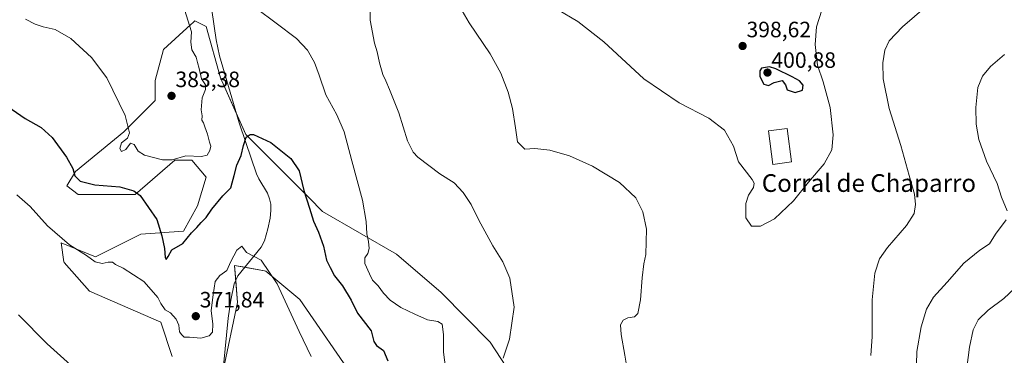
# Model space of a CAD drawing. Units: metres. Extents: x 590557 to 594023, y 4715143 to 4717502.
# Drawn here: x 591920 to 592364, y 4716763 to 4716915 of the extents above; entities that cross this region are included whole.
import ezdxf
from ezdxf.enums import TextEntityAlignment as Align

# ---------------------------------------------------------------- set-up
doc = ezdxf.new("R2010")
doc.units = ezdxf.units.M
doc.header["$MEASUREMENT"] = 0
for name, color, linetype, lineweight in [('Carátula', 7, 'Continuous', 5), ('Corriente natural lineal', 142, 'Continuous', 13), ('Cultivos herbáceos CxS', 92, 'Continuous', 0), ('Curva de nivel maestra', 36, 'Continuous', 30), ('Curva de nivel normal', 36, 'Continuous', 0), ('Edificación industrial', 135, 'Continuous', 13), ('Edificación industrial Cxs', 135, 'Continuous', 13), ('Matorral', 135, 'Continuous', 0), ('Matorral CxS', 135, 'Continuous', 0), ('Punto de cota en terreno', 7, 'Continuous', 0), ('Rótulo de punto de cota en terreno', 19, 'Continuous', 0), ('Texto cartográfico', 19, 'Continuous', 0)]:
    doc.layers.add(name, color=color, linetype=linetype, lineweight=lineweight)
doc.styles.add('Arial', font='txt', dxfattribs={"height": 0.2})

# ---------------------------------------------------------------- blocks, each defined once
blk = doc.blocks.new('*U155')
at = {"layer": 'Cultivos herbáceos CxS', "color": 92, "linetype": 'Continuous', "lineweight": 0}
for points in [[(592156.26, 4716732.16, 386.37), (592131.9, 4716769.36, 384.09), (592109.79, 4716791.78, 382.91), (592089.59, 4716809.13, 382.45), (592056.26, 4716828.37, 376.66), (592050.19, 4716834.44, 375.36), (592021.64, 4716863, 374.93), (592010.1, 4716888.66, 377.71), (592003.69, 4716911.75, 378.69), (592001.87, 4716912.66, 379), (591998.56, 4716914.31, 379.47), (591997.8, 4716913.62, 379.59), (591996.83, 4716912.73, 379.77), (591984.46, 4716901.49, 382.05), (591980.61, 4716887.38, 382.39), (591980.61, 4716878.4, 382.34), (591966.51, 4716864.29, 379.49), (591944.71, 4716846.33, 375), (591940.87, 4716839.91, 373.1), (591945.99, 4716836.07, 372.9), (591971.64, 4716836.06, 374.66), (591989.59, 4716851.46, 379.49), (591997.28, 4716851.46, 379.41), (592003.69, 4716843.76, 378.4), (591999.85, 4716830.93, 376.61), (591993.43, 4716819.39, 375.43), (591974.2, 4716818.11, 373.45), (591953.69, 4716807.85, 370.07), (591938.3, 4716814.26, 369.6), (591939.53, 4716805.69, 368.03), (591939.58, 4716805.28, 367.97), (591951.12, 4716792.45, 367.03), (591983.18, 4716778.34, 367.85), (591988.3, 4716762.95, 365.87)], [(592011.38, 4716756.53, 365.86), (592017.79, 4716787.32, 367.99), (592016.51, 4716804, 369.07), (592030.05, 4716801.53, 369.66), (592030.62, 4716801.43, 369.69), (592046, 4716788.6, 370.84), (592071.64, 4716751.4, 371.15)]]:
    blk.add_polyline3d(points, dxfattribs=at)
blk = doc.blocks.new('*U162')
at = {"layer": 'Curva de nivel normal', "color": 36, "linetype": 'Continuous', "lineweight": 0}
blk.add_polyline3d([(591918.32, 4716835.87, 370), (591924.32, 4716830.6, 370), (591932.08, 4716821.87, 370), (591941.99, 4716813.27, 370), (591949.64, 4716808.49, 370), (591953.59, 4716805.65, 370), (591956.71, 4716804.93, 370), (591959.44, 4716805.53, 370), (591961.39, 4716805.48, 370), (591962.82, 4716804.42, 370), (591966.19, 4716802.75, 370), (591975.58, 4716796.81, 370), (591978.85, 4716792.95, 370), (591981.89, 4716789.59, 370), (591983.28, 4716786.78, 370), (591985.18, 4716783.99, 370), (591987.66, 4716782.56, 370), (591990.23, 4716779.72, 370), (591991.29, 4716777.02, 370), (591991.73, 4716773.98, 370), (591992.74, 4716772.62, 370), (591993.78, 4716771.66, 370), (591996.24, 4716771.64, 370), (592001.24, 4716771.16, 370), (592005.1, 4716772.19, 370), (592006.59, 4716773.86, 370), (592006.77, 4716777.5, 370), (592005.99, 4716783.64, 370), (592006.85, 4716790.77, 370), (592007.81, 4716796.7, 370), (592009.9, 4716799.4, 370), (592013.05, 4716801.79, 370), (592014.86, 4716805.8, 370), (592017.54, 4716810.85, 370), (592019.76, 4716812.63, 370), (592021.88, 4716809.84, 370), (592028.47, 4716806.37, 370), (592035.74, 4716795.71, 370), (592045.59, 4716774.16, 370), (592051.04, 4716762.94, 370)], dxfattribs=at)
blk = doc.blocks.new('*U167')
at = {"layer": 'Curva de nivel normal', "color": 36, "linetype": 'Continuous', "lineweight": 0}
blk.add_polyline3d([(592162.24, 4716919.44, 395), (592171.49, 4716914.07, 395), (592183.08, 4716904.82, 395), (592201.21, 4716888.12, 395), (592217.14, 4716877.39, 395), (592230.46, 4716870.37, 395), (592237.63, 4716865.08, 395), (592241.6, 4716857.85, 395), (592243.97, 4716850.8, 395), (592250.04, 4716842.8, 395), (592251, 4716841.19, 395), (592250.74, 4716839.14, 395), (592248.43, 4716835.72, 395), (592247.16, 4716831.99, 395), (592247.2, 4716825.41, 395), (592249.73, 4716821.77, 395), (592253.88, 4716821.65, 395), (592260.22, 4716824.98, 395), (592268.79, 4716833.19, 395), (592275.52, 4716841.6, 395), (592282.59, 4716849.8, 395), (592285.97, 4716856.14, 395), (592286.58, 4716862.93, 395), (592285.28, 4716875.21, 395), (592282.2, 4716886.81, 395), (592279.58, 4716894.33, 395), (592278.49, 4716903.6, 395), (592279.05, 4716911.58, 395), (592281.51, 4716919.13, 395)], dxfattribs=at)
blk = doc.blocks.new('*U169')
at = {"layer": 'Curva de nivel normal', "color": 36, "linetype": 'Continuous', "lineweight": 0}
for points in [[(592368.64, 4716793.8, 380), (592363.65, 4716789.14, 380), (592356.61, 4716783.8, 380), (592352.14, 4716779.47, 380), (592349.85, 4716774.88, 380), (592348.1, 4716767.09, 380), (592346.56, 4716754.29, 380), (592344.77, 4716736.49, 380), (592345.87, 4716721.14, 380), (592347.98, 4716712.9, 380), (592351.32, 4716704.55, 380), (592360.38, 4716680.64, 380), (592366.66, 4716665.94, 380)], [(592111.66, 4716757.97, 380), (592110.85, 4716764.8, 380), (592110.74, 4716772.77, 380), (592110.2, 4716777.56, 380), (592108.26, 4716778.75, 380), (592103.55, 4716779.45, 380), (592097.89, 4716782.05, 380), (592091.51, 4716785.09, 380), (592086.77, 4716788.34, 380), (592083.76, 4716791.53, 380), (592081.35, 4716794.76, 380), (592078.72, 4716797.41, 380), (592077.36, 4716800.28, 380), (592075.35, 4716804.84, 380), (592075.34, 4716807.47, 380), (592076.64, 4716809.44, 380), (592077.24, 4716811.6, 380), (592076.88, 4716814.79, 380), (592076.13, 4716818.28, 380), (592075.94, 4716823.79, 380), (592074.24, 4716833.38, 380), (592069.36, 4716851.18, 380), (592066.03, 4716864.28, 380), (592062.72, 4716871.87, 380), (592057.67, 4716880.89, 380), (592054.76, 4716889.77, 380), (592052.62, 4716895.62, 380), (592049.45, 4716901.09, 380), (592044.42, 4716906.34, 380), (592035.31, 4716913.23, 380), (592026.42, 4716919.84, 380)], [(591993.89, 4716919.46, 380), (591997.11, 4716909.33, 380), (591996.75, 4716904.76, 380), (591997.3, 4716901.3, 380), (591999.25, 4716897.91, 380), (591999.81, 4716895.49, 380), (592000.57, 4716892.79, 380), (592001.54, 4716888.13, 380), (592003.38, 4716885.48, 380), (592003.37, 4716883.32, 380), (592001.86, 4716879.58, 380), (592001.42, 4716874.24, 380), (592001.9, 4716871.44, 380), (592001.76, 4716869.55, 380), (592002.46, 4716868.35, 380), (592003.1, 4716866.5, 380), (592004.37, 4716863.28, 380), (592005.25, 4716859.64, 380), (592005.83, 4716857.78, 380), (592005.42, 4716855.79, 380), (592004.21, 4716853.73, 380), (592001.62, 4716853.08, 380), (591994.55, 4716853.38, 380), (591988.34, 4716851.63, 380), (591984.01, 4716851.63, 380), (591975.92, 4716853.76, 380), (591972.95, 4716855.51, 380), (591971.16, 4716858.49, 380), (591969.49, 4716859.16, 380), (591967.5, 4716856.32, 380), (591965.46, 4716855.39, 380), (591964.72, 4716856.7, 380), (591965.54, 4716859.29, 380), (591968.17, 4716861.39, 380), (591969.05, 4716863.75, 380), (591967.07, 4716871.61, 380), (591958.8, 4716888.61, 380), (591952.01, 4716897.87, 380), (591942.58, 4716906.35, 380), (591935.62, 4716910.4, 380), (591930.21, 4716911.65, 380), (591926.6, 4716912.82, 380), (591922.23, 4716915.13, 380)]]:
    blk.add_polyline3d(points, dxfattribs=at)
blk = doc.blocks.new('*U170')
at = {"layer": 'Curva de nivel normal', "color": 36, "linetype": 'Continuous', "lineweight": 0}
for points in [[(592333.09, 4716924.87, 390), (592317.98, 4716911.7, 390), (592311.92, 4716905.34, 390), (592309.92, 4716901.08, 390), (592308.99, 4716895.46, 390), (592309.27, 4716888.13, 390), (592311.85, 4716874.8, 390), (592317.11, 4716858.18, 390), (592320.92, 4716844.5, 390), (592323.28, 4716836.22, 390), (592323.85, 4716831.49, 390), (592323.18, 4716827.47, 390), (592319.77, 4716821.96, 390), (592311.19, 4716812.1, 390), (592307.5, 4716806.96, 390), (592305.45, 4716800.54, 390), (592304.24, 4716788.41, 390), (592304.23, 4716771.94, 390), (592303.64, 4716763.4, 390)], [(592193.94, 4716755.36, 390), (592192.59, 4716763.47, 390), (592190.96, 4716772.88, 390), (592190.7, 4716777.27, 390), (592191.92, 4716779.32, 390), (592193.94, 4716780.4, 390), (592197.02, 4716780.75, 390), (592198.5, 4716782.33, 390), (592199.69, 4716788.47, 390), (592200.46, 4716798.41, 390), (592201.26, 4716804.7, 390), (592202.13, 4716808.96, 390), (592202.36, 4716820.36, 390), (592200.79, 4716828.17, 390), (592197.58, 4716834.5, 390), (592190.19, 4716841.49, 390), (592178.01, 4716848.8, 390), (592167.66, 4716853.41, 390), (592158.81, 4716856.01, 390), (592152.04, 4716856.68, 390), (592147.54, 4716856.51, 390), (592144.14, 4716859.73, 390), (592143.32, 4716866.1, 390), (592141.96, 4716874.79, 390), (592139.97, 4716882.13, 390), (592136.64, 4716890.79, 390), (592131.79, 4716899.46, 390), (592122.4, 4716913.46, 390), (592118.13, 4716920.69, 390)]]:
    blk.add_polyline3d(points, dxfattribs=at)
blk = doc.blocks.new('*U172')
at = {"layer": 'Curva de nivel normal', "color": 36, "linetype": 'Continuous', "lineweight": 0}
for points in [[(592077.67, 4716922.97, 385), (592077.75, 4716914.65, 385), (592079.62, 4716904.2, 385), (592080.84, 4716900.38, 385), (592081.89, 4716895.35, 385), (592083.46, 4716890.09, 385), (592084.84, 4716887.34, 385), (592086.36, 4716883.36, 385), (592090.65, 4716872.87, 385), (592094.54, 4716860.21, 385), (592097.09, 4716855.03, 385), (592099.22, 4716852.78, 385), (592109.14, 4716845.34, 385), (592115.54, 4716841.22, 385), (592119.6, 4716836.94, 385), (592123.28, 4716831.48, 385), (592126.79, 4716824.37, 385), (592133, 4716812.91, 385), (592137.62, 4716805.68, 385), (592140.7, 4716798.19, 385), (592142.7, 4716785.14, 385), (592140.58, 4716770.8, 385), (592137.76, 4716762.14, 385)], [(592324.26, 4716759.24, 385), (592324.46, 4716765.14, 385), (592326.38, 4716776.32, 385), (592328.7, 4716784.2, 385), (592331.9, 4716789.72, 385), (592338.07, 4716796.44, 385), (592345.6, 4716805.06, 385), (592352.87, 4716810.87, 385), (592357.12, 4716813.78, 385), (592359.91, 4716818.13, 385), (592364.65, 4716824.5, 385)], [(592365.14, 4716828.6, 385), (592362.64, 4716834.87, 385), (592360.72, 4716840.89, 385), (592355.86, 4716851.02, 385), (592352.45, 4716860.76, 385), (592351.16, 4716867.67, 385), (592350.98, 4716875.29, 385), (592351.94, 4716884.33, 385), (592354.04, 4716889.46, 385), (592357.58, 4716893.79, 385), (592363.96, 4716899.19, 385)]]:
    blk.add_polyline3d(points, dxfattribs=at)
blk = doc.blocks.new('*U177')
at = {"layer": 'Curva de nivel maestra', "color": 36, "linetype": 'Continuous', "lineweight": 30}
blk.add_polyline3d([(591914.21, 4716875.69, 375), (591922.06, 4716870.27, 375), (591929.3, 4716866.18, 375), (591934.2, 4716861.75, 375), (591940.64, 4716852.86, 375), (591943.48, 4716847.7, 375), (591944.47, 4716844.36, 375), (591946.84, 4716842.07, 375), (591953.38, 4716840.32, 375), (591964.69, 4716839.44, 375), (591971.02, 4716837.65, 375), (591973.87, 4716835.52, 375), (591981.36, 4716824.79, 375), (591983.66, 4716817.42, 375), (591984.88, 4716811.7, 375), (591985.12, 4716807.58, 375), (591985.66, 4716806.71, 375), (591986.59, 4716807.97, 375), (591988.16, 4716811.08, 375), (591993.13, 4716813.9, 375), (591997.08, 4716818.66, 375), (591999.48, 4716821.16, 375), (592001.41, 4716823.39, 375), (592003.62, 4716825.67, 375), (592006.26, 4716829.4, 375), (592011.24, 4716835.43, 375), (592014.82, 4716839.04, 375), (592015.38, 4716841.24, 375), (592016.36, 4716844.62, 375), (592017.6, 4716849.27, 375), (592019.56, 4716853.59, 375), (592020.48, 4716858.09, 375), (592021.8, 4716861.82, 375), (592023.61, 4716863.14, 375), (592025.12, 4716863.13, 375), (592032.84, 4716859.4, 375), (592041.94, 4716852.17, 375), (592045.71, 4716846.62, 375), (592047.73, 4716837.85, 375), (592050.36, 4716829.84, 375), (592052.08, 4716823.96, 375), (592054.45, 4716819.06, 375), (592056.66, 4716812.67, 375), (592058.06, 4716806.36, 375), (592059.61, 4716803.11, 375), (592061.59, 4716799.24, 375), (592065.23, 4716794.78, 375), (592069.14, 4716788.28, 375), (592072.02, 4716782.53, 375), (592078.1, 4716774.49, 375), (592079.38, 4716769.62, 375), (592080.61, 4716767.85, 375), (592083.66, 4716765.57, 375), (592085.73, 4716760.97, 375)], dxfattribs=at)
blk = doc.blocks.new('5PATER')
at = {"layer": 'Carátula', "linetype": 'Continuous', "lineweight": 5}
h = blk.add_hatch(color=250, dxfattribs=at)
edge = h.paths.add_edge_path()
edge.add_ellipse((0, 0.01), major_axis=(-1.33, -1.34), ratio=0.999422, start_angle=0, end_angle=360)

msp = doc.modelspace()

# ---------------------------------------------------------------- linework, layer by layer
at = {"layer": 'Corriente natural lineal', "color": 142, "linetype": 'Continuous', "lineweight": 13}
for points in [[(592006.24, 4716919.21, 378.82), (592008.21, 4716905.75, 377.91), (592009.77, 4716898.56, 377.73), (592018.6, 4716868.39, 375.45), (592021.54, 4716859.44, 374.49), (592026.48, 4716845.27, 372.22), (592027.5, 4716843.04, 372.08), (592031.32, 4716836.63, 371.62), (592032.3, 4716834.09, 371.48), (592032.84, 4716831.67, 371.38), (592032.94, 4716828.71, 371.23), (592032.57, 4716825.32, 371.07), (592031.59, 4716820.58, 370.8), (592029.99, 4716815.08, 370.6), (592028.5, 4716812.23, 370.41), (592018, 4716799.29, 368.89), (592016.28, 4716795.69, 368.61), (592014.9, 4716788.37, 368.15), (592013.67, 4716780.25, 368.01), (592011.46, 4716758.76, 366)], [(591918.99, 4716781.67, 365.95), (591931.92, 4716768.64, 365.58), (591950.09, 4716752.25, 365.24), (591953.49, 4716748.59, 365.19), (591955.37, 4716745.35, 365.13), (591960.75, 4716733.18, 364.93), (591962.06, 4716728.76, 364.82), (591962.7, 4716713.34, 364.38), (591962.21, 4716710.39, 364.13), (591961.85, 4716709.37, 364.05)]]:
    msp.add_polyline3d(points, dxfattribs=at)
at = {"layer": 'Cultivos herbáceos CxS', "color": 92, "linetype": 'Continuous', "lineweight": 0}
for points in [[(591988.3, 4716762.95, 365.87), (591983.18, 4716778.34, 367.85), (591951.12, 4716792.45, 367.03), (591939.58, 4716805.28, 367.97), (591939.53, 4716805.69, 368.03), (591938.3, 4716814.26, 369.6), (591953.69, 4716807.85, 370.07), (591974.2, 4716818.11, 373.45), (591993.43, 4716819.39, 375.43), (591999.85, 4716830.93, 376.61), (592003.69, 4716843.76, 378.4), (591997.28, 4716851.46, 379.41), (591989.59, 4716851.46, 379.49), (591971.64, 4716836.06, 374.66), (591945.99, 4716836.07, 372.9), (591940.87, 4716839.91, 373.1), (591944.71, 4716846.33, 375), (591966.51, 4716864.29, 379.49), (591980.61, 4716878.4, 382.34), (591980.61, 4716887.38, 382.39), (591984.46, 4716901.49, 382.05), (591996.83, 4716912.73, 379.77), (591997.8, 4716913.62, 379.59), (591998.56, 4716914.31, 379.47), (592001.87, 4716912.66, 379), (592003.69, 4716911.75, 378.69), (592010.1, 4716888.66, 377.71), (592017.45, 4716872.33, 375.55), (592021.64, 4716863, 374.93), (592050.19, 4716834.44, 375.36), (592056.26, 4716828.37, 376.66), (592089.59, 4716809.13, 382.45), (592109.79, 4716791.78, 382.91), (592131.9, 4716769.36, 384.09), (592156.26, 4716732.16, 386.37)], [(592071.64, 4716751.4, 371.15), (592046, 4716788.6, 370.84), (592030.62, 4716801.43, 369.69), (592030.05, 4716801.53, 369.66), (592021.14, 4716803.16, 369.02), (592016.51, 4716804, 369.07), (592017.03, 4716797.26, 368.75), (592017.79, 4716787.32, 367.99), (592011.38, 4716756.54, 365.86)]]:
    msp.add_polyline3d(points, dxfattribs=at)
at = {"layer": 'Curva de nivel maestra', "color": 36, "linetype": 'Continuous', "lineweight": 30}
msp.add_polyline3d([(592269.48, 4716881.98, 400), (592272.86, 4716883.11, 400), (592273.12, 4716885.29, 400), (592271.38, 4716887.3, 400), (592268.1, 4716889.03, 400), (592260.79, 4716892.7, 400), (592257.91, 4716893.62, 400), (592254.3, 4716892.92, 400), (592253.55, 4716891.86, 400), (592253.58, 4716889.21, 400), (592255.36, 4716885.83, 400), (592257.52, 4716885.19, 400), (592259.99, 4716886.53, 400), (592263.63, 4716887.41, 400), (592265.16, 4716885.5, 400), (592265.93, 4716883.19, 400), (592269.48, 4716881.98, 400)], dxfattribs=at)
at = {"layer": 'Edificación industrial', "color": 135, "linetype": 'Continuous', "lineweight": 13}
msp.add_polyline3d([(592267.85, 4716850.73, 396.21), (592259.41, 4716849.61, 395.9), (592257.41, 4716864.73, 396.93), (592265.85, 4716865.84, 397.29), (592267.85, 4716850.73, 396.21)], dxfattribs=at)
at = {"layer": 'Edificación industrial Cxs', "color": 135, "linetype": 'Continuous', "lineweight": 13}
msp.add_polyline3d([(592267.85, 4716850.73, 396.21), (592259.41, 4716849.61, 395.9), (592257.41, 4716864.73, 396.93), (592265.85, 4716865.84, 397.29), (592267.85, 4716850.73, 396.21)], close=True, dxfattribs=at)
at = {"layer": 'Matorral', "color": 135, "linetype": 'Continuous', "lineweight": 0}
for points in [[(591988.3, 4716762.95, 365.87), (591983.18, 4716778.34, 367.85), (591951.12, 4716792.45, 367.03), (591939.58, 4716805.28, 367.97), (591939.53, 4716805.69, 368.03), (591938.3, 4716814.26, 369.6), (591953.69, 4716807.85, 370.07), (591974.2, 4716818.11, 373.45), (591993.43, 4716819.39, 375.43), (591999.85, 4716830.93, 376.61), (592003.69, 4716843.76, 378.4), (591997.28, 4716851.46, 379.41), (591989.59, 4716851.46, 379.49), (591971.64, 4716836.06, 374.66), (591945.99, 4716836.07, 372.9), (591940.87, 4716839.91, 373.1), (591944.71, 4716846.33, 375), (591966.51, 4716864.29, 379.49), (591980.61, 4716878.4, 382.34), (591980.61, 4716887.38, 382.39), (591984.46, 4716901.49, 382.05), (591996.83, 4716912.73, 379.77), (591997.8, 4716913.62, 379.59), (591998.56, 4716914.31, 379.47), (592001.87, 4716912.66, 379), (592003.69, 4716911.75, 378.69), (592010.1, 4716888.66, 377.71), (592017.45, 4716872.33, 375.55), (592021.64, 4716863, 374.93), (592050.19, 4716834.44, 375.36), (592056.26, 4716828.37, 376.66), (592089.59, 4716809.13, 382.45), (592109.79, 4716791.78, 382.91), (592131.9, 4716769.36, 384.09), (592156.26, 4716732.16, 386.37)], [(592071.64, 4716751.4, 371.15), (592046, 4716788.6, 370.84), (592030.62, 4716801.43, 369.69), (592030.05, 4716801.53, 369.66), (592021.14, 4716803.16, 369.02), (592016.51, 4716804, 369.07), (592017.03, 4716797.26, 368.75), (592017.79, 4716787.32, 367.99), (592011.38, 4716756.54, 365.86)]]:
    msp.add_polyline3d(points, dxfattribs=at)
at = {"layer": 'Matorral CxS', "color": 135, "linetype": 'Continuous', "lineweight": 0}
for points in [[(591988.3, 4716762.95, 365.87), (591983.18, 4716778.34, 367.85), (591951.12, 4716792.45, 367.03), (591939.58, 4716805.28, 367.97), (591939.53, 4716805.69, 368.03), (591938.3, 4716814.26, 369.6), (591953.69, 4716807.85, 370.07), (591974.2, 4716818.11, 373.45), (591993.43, 4716819.39, 375.43), (591999.85, 4716830.93, 376.61), (592003.69, 4716843.76, 378.4), (591997.28, 4716851.46, 379.41), (591989.59, 4716851.46, 379.49), (591971.64, 4716836.06, 374.66), (591945.99, 4716836.07, 372.9), (591940.87, 4716839.91, 373.1), (591944.71, 4716846.33, 375), (591966.51, 4716864.29, 379.49), (591980.61, 4716878.4, 382.34), (591980.61, 4716887.38, 382.39), (591984.46, 4716901.49, 382.05), (591996.83, 4716912.73, 379.77), (591997.8, 4716913.62, 379.59), (591998.56, 4716914.31, 379.47), (592001.87, 4716912.66, 379), (592003.69, 4716911.75, 378.69), (592010.1, 4716888.66, 377.71), (592021.64, 4716863, 374.93), (592050.19, 4716834.44, 375.36), (592056.26, 4716828.37, 376.66), (592089.59, 4716809.13, 382.45), (592109.79, 4716791.78, 382.91), (592131.9, 4716769.36, 384.09), (592156.26, 4716732.16, 386.37)], [(592071.64, 4716751.4, 371.15), (592046, 4716788.6, 370.84), (592030.62, 4716801.43, 369.69), (592030.05, 4716801.53, 369.66), (592016.51, 4716804, 369.07), (592017.79, 4716787.32, 367.99), (592011.38, 4716756.53, 365.86)]]:
    msp.add_polyline3d(points, dxfattribs=at)

# ---------------------------------------------------------------- block references
at = {"layer": 'Cultivos herbáceos CxS', "color": 92, "linetype": 'Continuous', "lineweight": 0}
msp.add_blockref('*U155', (0, 0), dxfattribs=at)
at = {"layer": 'Curva de nivel maestra', "color": 36, "linetype": 'Continuous', "lineweight": 30}
msp.add_blockref('*U177', (0, 0), dxfattribs=at)
at = {"layer": 'Curva de nivel normal', "color": 36, "linetype": 'Continuous', "lineweight": 0}
for name in ['*U170', '*U169', '*U162', '*U167', '*U172']:
    msp.add_blockref(name, (0, 0), dxfattribs=at)
at = {"layer": 'Punto de cota en terreno', "linetype": 'Continuous', "lineweight": 0}
for p in [(592245.77, 4716902.99, 398.62), (592257, 4716891, 400.88), (591988.07, 4716880.5, 383.38), (591999.01, 4716781.1, 371.84)]:
    msp.add_blockref('5PATER', p, dxfattribs=at)

# ---------------------------------------------------------------- texts
at = {"layer": 'Rótulo de punto de cota en terreno', "color": 19, "linetype": 'Continuous', "lineweight": 0, "style": 'Arial'}
for s, p in [('398,62', (592247.53, 4716904.75)), ('400,88', (592258.76, 4716890.96)), ('383,38', (591989.83, 4716882.26)), ('371,84', (592000.77, 4716782.86))]:
    msp.add_text(s, height=7, dxfattribs=at).set_placement(p, align=Align.BOTTOM_LEFT)
at = {"layer": 'Texto cartográfico', "color": 19, "linetype": 'Continuous', "lineweight": 0, "style": 'Arial'}
msp.add_text('Corral de Chaparro', height=8, dxfattribs=at).set_placement((592302.77, 4716841.17), align=Align.MIDDLE_CENTER)

doc.saveas('drawing.dxf')
